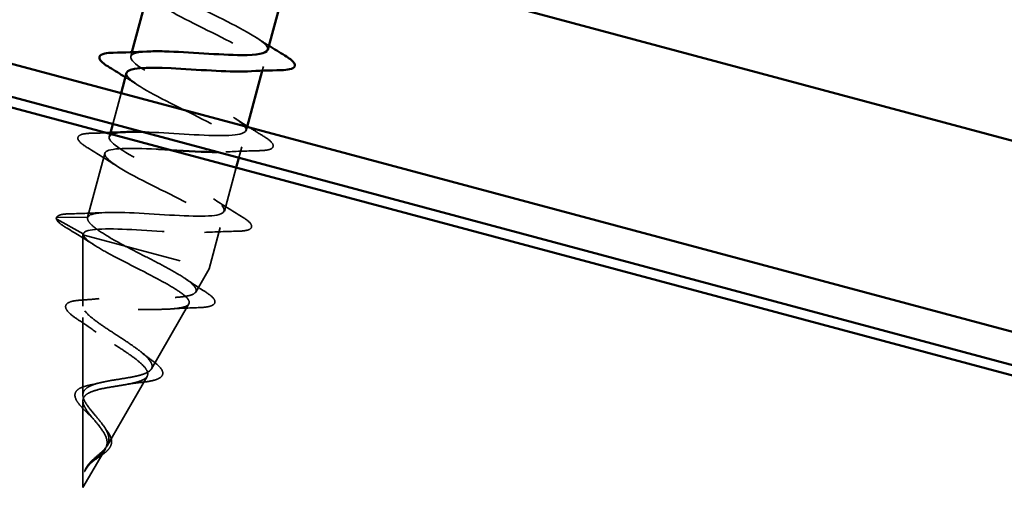
# Model space of a CAD drawing. Units: inches. Extents: x -55 to 72, y -41 to 55.
# Drawn here: x -35 to -34, y 47 to 47 of the extents above; entities that cross this region are included whole.
import ezdxf

# ---------------------------------------------------------------- set-up
doc = ezdxf.new("R2010")
doc.units = ezdxf.units.IN
doc.header["$LTSCALE"] = 2
doc.header["$MEASUREMENT"] = 0
doc.linetypes.add('DASHED', pattern=[0.2067, 0.1654, -0.0413])
doc.layers.add('Hidden (ANSI)', color=7, linetype='DASHED', lineweight=35)
doc.layers.add('Visible (ANSI)', color=7, linetype='Continuous', lineweight=50)

msp = doc.modelspace()

# ---------------------------------------------------------------- linework, layer by layer
at = {"layer": 'Hidden (ANSI)', "ltscale": 0.004078}
for p, q in [((-34.59236, 47.05699), (-34.5935, 47.05275)), ((-34.46159, 47.04277), (-34.46272, 47.03853)), ((-34.61384, 46.97682), (-34.61498, 46.97258))]:
    msp.add_line(p, q, dxfattribs=at)
at = {"layer": 'Hidden (ANSI)', "ltscale": 0.030375}
msp.add_line((-34.60328, 47.01626), (-34.61156, 46.98535), dxfattribs=at)
at = {"layer": 'Hidden (ANSI)', "ltscale": 0.003446}
msp.add_line((-34.4777, 46.98261), (-34.47867, 46.97902), dxfattribs=at)
at = {"layer": 'Hidden (ANSI)', "ltscale": 0.010639}
msp.add_line((-34.48307, 46.9626), (-34.48599, 46.9517), dxfattribs=at)
at = {"layer": 'Hidden (ANSI)', "ltscale": 0.062755}
msp.add_line((-34.61938, 46.95616), (-34.63646, 46.89241), dxfattribs=at)
at = {"layer": 'Hidden (ANSI)', "ltscale": 0.042492}
msp.add_line((-34.48858, 46.94205), (-34.50015, 46.89885), dxfattribs=at)
at = {"layer": 'Hidden (ANSI)', "ltscale": 0.028664}
for p, q in [((-34.66717, 46.89083), (-34.64086, 46.87599)), ((-34.63646, 46.89241), (-34.66666, 46.8927))]:
    msp.add_line(p, q, dxfattribs=at)
at = {"layer": 'Hidden (ANSI)', "ltscale": 0.040375}
msp.add_line((-34.50455, 46.88242), (-34.51555, 46.84137), dxfattribs=at)
at = {"layer": 'Hidden (ANSI)', "ltscale": 0.067416}
msp.add_line((-34.64115, 46.80412), (-34.64112, 46.87502), dxfattribs=at)
at = {"layer": 'Hidden (ANSI)', "ltscale": 0.000852348}
msp.add_line((-34.64086, 46.87599), (-34.64112, 46.87502), dxfattribs=at)
at = {"layer": 'Hidden (ANSI)', "ltscale": 0.194373}
msp.add_line((-34.64112, 46.87502), (-34.51555, 46.84137), dxfattribs=at)
at = {"layer": 'Hidden (ANSI)', "ltscale": 0.025357}
msp.add_line((-34.52891, 46.81822), (-34.51555, 46.84137), dxfattribs=at)
at = {"layer": 'Hidden (ANSI)', "ltscale": 0.070939}
msp.add_line((-34.57304, 46.74171), (-34.53577, 46.80632), dxfattribs=at)
at = {"layer": 'Hidden (ANSI)', "ltscale": 0.073402}
msp.add_line((-34.64119, 46.7158), (-34.64116, 46.79298), dxfattribs=at)
at = {"layer": 'Hidden (ANSI)', "ltscale": 0.075866}
msp.add_line((-34.61717, 46.66519), (-34.57731, 46.73429), dxfattribs=at)
at = {"layer": 'Hidden (ANSI)', "ltscale": 0.082134}
msp.add_line((-34.64123, 46.62348), (-34.64119, 46.70983), dxfattribs=at)
at = {"layer": 'Hidden (ANSI)', "ltscale": 0.042539}
msp.add_line((-34.64123, 46.62348), (-34.61886, 46.66226), dxfattribs=at)
at = {"layer": 'Hidden (ANSI)', "ltscale": 0.002412}
msp.add_arc((-34.66667, 46.8917), 0.001, 89.43974, 240.56026, dxfattribs=at)
at = {"layer": 'Hidden (ANSI)', "ltscale": 0.239844}
msp.add_open_spline([(-34.45743, 47.05925), (-34.45693, 47.06072), (-34.45769, 47.06252), (-34.45981, 47.06469), (-34.46728, 47.07232), (-34.49106, 47.08432), (-34.5155, 47.0965), (-34.53994, 47.10868), (-34.56318, 47.12054), (-34.56992, 47.12798), (-34.57531, 47.13393), (-34.56975, 47.13694), (-34.55609, 47.13779)], degree=3, knots=[-31.415927, -31.415927, -31.415927, -31.415927, -31.06529, -31.06529, -31.06529, -29.830013, -29.830013, -29.830013, -28.594736, -28.594736, -28.594736, -27.606182, -27.606182, -27.606182, -27.606182], dxfattribs=at)
at = {"layer": 'Hidden (ANSI)', "ltscale": 0.239849}
msp.add_open_spline([(-34.57636, 47.11649), (-34.57655, 47.11591), (-34.57653, 47.11528), (-34.5763, 47.11459), (-34.57417, 47.10839), (-34.55464, 47.09753), (-34.5307, 47.08548), (-34.50677, 47.07344), (-34.48025, 47.0607), (-34.4685, 47.05192), (-34.45707, 47.04338), (-34.46051, 47.03882), (-34.47738, 47.03786)], degree=3, knots=[28.274334, 28.274334, 28.274334, 28.274334, 28.41137, 28.41137, 28.41137, 29.646647, 29.646647, 29.646647, 30.881924, 30.881924, 30.881924, 32.084078, 32.084078, 32.084078, 32.084078], dxfattribs=at)
at = {"layer": 'Hidden (ANSI)', "ltscale": 0.014082}
for points in [[(-34.4684, 47.07133), (-34.46434, 47.06867), (-34.46021, 47.06604), (-34.45605, 47.06343)], [(-34.58668, 47.02419), (-34.59075, 47.02684), (-34.59487, 47.02948), (-34.59903, 47.03209)], [(-34.48988, 46.99116), (-34.48582, 46.9885), (-34.48169, 46.98587), (-34.47753, 46.98325)]]:
    msp.add_open_spline(points, degree=3, dxfattribs=at)
at = {"layer": 'Hidden (ANSI)', "ltscale": 0.374691}
msp.add_open_spline([(-34.5826, 46.97759), (-34.58023, 46.97754), (-34.57777, 46.97746), (-34.57521, 46.97735), (-34.55044, 46.97635), (-34.51893, 46.97354), (-34.49938, 46.97393), (-34.47983, 46.97432), (-34.47355, 46.97827), (-34.48356, 46.98658), (-34.49357, 46.9949), (-34.51905, 47.00736), (-34.5433, 47.01949), (-34.56755, 47.03162), (-34.58873, 47.04292), (-34.5928, 47.04964), (-34.59571, 47.05444), (-34.5897, 47.05685), (-34.57749, 47.0576)], degree=3, knots=[-39.839687, -39.839687, -39.839687, -39.839687, -39.712228, -39.712228, -39.712228, -38.476951, -38.476951, -38.476951, -37.241674, -37.241674, -37.241674, -36.006397, -36.006397, -36.006397, -34.77112, -34.77112, -34.77112, -33.889368, -33.889368, -33.889368, -33.889368], dxfattribs=at)
at = {"layer": 'Hidden (ANSI)', "ltscale": 0.251528}
msp.add_open_spline([(-34.59789, 47.03633), (-34.59793, 47.0362), (-34.59796, 47.03607), (-34.59797, 47.03594), (-34.5986, 47.03047), (-34.58156, 47.02028), (-34.55831, 47.00841), (-34.53506, 46.99655), (-34.50738, 46.98351), (-34.49333, 46.97411), (-34.47929, 46.96472), (-34.47999, 46.95927), (-34.49587, 46.9579), (-34.49921, 46.95761), (-34.50316, 46.95749), (-34.50758, 46.95749)], degree=3, knots=[34.557519, 34.557519, 34.557519, 34.557519, 34.587754, 34.587754, 34.587754, 35.823031, 35.823031, 35.823031, 37.058308, 37.058308, 37.058308, 38.293585, 38.293585, 38.293585, 38.552769, 38.552769, 38.552769, 38.552769], dxfattribs=at)
at = {"layer": 'Hidden (ANSI)', "ltscale": 0.015533}
msp.add_open_spline([(-34.47562, 46.98206), (-34.47102, 46.97918), (-34.46639, 46.97633), (-34.46174, 46.9735)], degree=3, dxfattribs=at)
at = {"layer": 'Hidden (ANSI)', "ltscale": 0.090851}
for points in [[(-34.63631, 46.96167), (-34.64082, 46.96442), (-34.64388, 46.96675), (-34.64608, 46.96995), (-34.64645, 46.97109), (-34.64565, 46.97394), (-34.64372, 46.97486), (-34.63879, 46.97592), (-34.63592, 46.97618), (-34.6324, 46.97627)], [(-34.46174, 46.9735), (-34.45723, 46.97076), (-34.45417, 46.96842), (-34.45197, 46.96523), (-34.4516, 46.96408), (-34.4524, 46.96123), (-34.45433, 46.96031), (-34.45925, 46.95925), (-34.46213, 46.95899), (-34.46565, 46.95891)], [(-34.48322, 46.89333), (-34.47871, 46.89058), (-34.47565, 46.88825), (-34.47345, 46.88505), (-34.47308, 46.88391), (-34.47388, 46.88106), (-34.47582, 46.88014), (-34.48074, 46.87908), (-34.48362, 46.87882), (-34.48713, 46.87874)]]:
    msp.add_open_spline(points, degree=3, knots=[0, 0, 0, 0, 0.0806821, 0.0806821, 0.121378, 0.121378, 0.1881144, 0.1881144, 0.2418497, 0.2418497, 0.2418497, 0.2418497], dxfattribs=at)
at = {"layer": 'Hidden (ANSI)', "ltscale": 0.437734}
msp.add_open_spline([(-34.63646, 46.89241), (-34.63505, 46.89766), (-34.61594, 46.89817), (-34.59013, 46.89688), (-34.56431, 46.8956), (-34.53354, 46.89298), (-34.51606, 46.89393), (-34.49858, 46.89488), (-34.49554, 46.89969), (-34.50795, 46.90865), (-34.52037, 46.91761), (-34.54725, 46.93044), (-34.57102, 46.94244), (-34.59479, 46.95445), (-34.61364, 46.96513), (-34.61499, 46.97112), (-34.61583, 46.97488), (-34.60971, 46.97677), (-34.59892, 46.97741)], degree=3, knots=[-47.12389, -47.12389, -47.12389, -47.12389, -45.888613, -45.888613, -45.888613, -44.653336, -44.653336, -44.653336, -43.418059, -43.418059, -43.418059, -42.182782, -42.182782, -42.182782, -40.947505, -40.947505, -40.947505, -40.172553, -40.172553, -40.172553, -40.172553], dxfattribs=at)
at = {"layer": 'Hidden (ANSI)', "ltscale": 0.013887}
msp.add_open_spline([(-34.6324, 46.97627), (-34.62753, 46.97638), (-34.62266, 46.97651), (-34.61781, 46.97667)], degree=3, dxfattribs=at)
at = {"layer": 'Hidden (ANSI)', "ltscale": 0.492087}
msp.add_open_spline([(-34.5539, 46.95955), (-34.55871, 46.95984), (-34.56351, 46.96013), (-34.56819, 46.96038), (-34.59459, 46.96182), (-34.61555, 46.96181), (-34.61893, 46.95709), (-34.62232, 46.95236), (-34.60798, 46.94289), (-34.5857, 46.93129), (-34.56342, 46.91969), (-34.53491, 46.90641), (-34.51874, 46.89645), (-34.50257, 46.88649), (-34.50002, 46.88017), (-34.51354, 46.87816), (-34.52706, 46.87616), (-34.55578, 46.87822), (-34.58274, 46.87981), (-34.6097, 46.88141), (-34.63306, 46.88203), (-34.63918, 46.87804), (-34.64009, 46.87745), (-34.64065, 46.87677), (-34.64086, 46.87599)], degree=3, knots=[39.30978, 39.30978, 39.30978, 39.30978, 39.528862, 39.528862, 39.528862, 40.764139, 40.764139, 40.764139, 41.999416, 41.999416, 41.999416, 43.234693, 43.234693, 43.234693, 44.46997, 44.46997, 44.46997, 45.705247, 45.705247, 45.705247, 46.940524, 46.940524, 46.940524, 47.12389, 47.12389, 47.12389, 47.12389], dxfattribs=at)
at = {"layer": 'Hidden (ANSI)', "ltscale": 0.031888}
for points in [[(-34.60816, 46.94401), (-34.61733, 46.95001), (-34.6268, 46.95588), (-34.63631, 46.96167)], [(-34.46565, 46.95891), (-34.47678, 46.95865), (-34.48791, 46.95829), (-34.49885, 46.95769)], [(-34.51137, 46.91099), (-34.5022, 46.905), (-34.49273, 46.89912), (-34.48322, 46.89333)], [(-34.65388, 46.89609), (-34.64275, 46.89635), (-34.63162, 46.89671), (-34.62068, 46.89731)], [(-34.48713, 46.87874), (-34.49827, 46.87848), (-34.5094, 46.87812), (-34.52034, 46.87752)]]:
    msp.add_open_spline(points, degree=3, dxfattribs=at)
at = {"layer": 'Hidden (ANSI)', "ltscale": 0.041926}
msp.add_open_spline([(-34.65701, 46.88173), (-34.66157, 46.88448), (-34.66475, 46.88684), (-34.66711, 46.88982), (-34.66757, 46.89068), (-34.66767, 46.8916)], degree=3, knots=[0, 0, 0, 0, 0.0784189, 0.0784189, 0.1117453, 0.1117453, 0.1117453, 0.1117453], dxfattribs=at)
at = {"layer": 'Hidden (ANSI)', "ltscale": 0.045375}
msp.add_open_spline([(-34.66764, 46.89196), (-34.66726, 46.89337), (-34.66592, 46.89425), (-34.66177, 46.89561), (-34.65834, 46.89599), (-34.65388, 46.89609)], degree=3, knots=[0, 0, 0, 0, 0.0527752, 0.0527752, 0.1209585, 0.1209585, 0.1209585, 0.1209585], dxfattribs=at)
at = {"layer": 'Hidden (ANSI)', "ltscale": 0.078553}
msp.add_open_spline([(-34.59872, 46.86366), (-34.60615, 46.86765), (-34.61295, 46.87146), (-34.62444, 46.87855), (-34.62901, 46.88176), (-34.63379, 46.88616), (-34.63503, 46.88759), (-34.6365, 46.8902), (-34.63674, 46.89137), (-34.63646, 46.89241)], degree=3, knots=[0, 0, 0, 0, 0.0677224, 0.0677224, 0.1354447, 0.1354447, 0.1728709, 0.1728709, 0.210297, 0.210297, 0.210297, 0.210297], dxfattribs=at)
at = {"layer": 'Hidden (ANSI)', "ltscale": 0.031132}
msp.add_open_spline([(-34.62934, 46.86461), (-34.63839, 46.87042), (-34.64768, 46.87611), (-34.65701, 46.88173)], degree=3, dxfattribs=at)
at = {"layer": 'Hidden (ANSI)', "ltscale": 0.544082}
msp.add_open_spline([(-34.6409, 46.87496), (-34.64021, 46.87304), (-34.63793, 46.87069), (-34.63051, 46.8652), (-34.62551, 46.86213), (-34.61358, 46.85542), (-34.60681, 46.85187), (-34.59251, 46.84453), (-34.58515, 46.84082), (-34.57091, 46.83349), (-34.56417, 46.82995), (-34.55232, 46.82326), (-34.5473, 46.82017), (-34.53969, 46.81462), (-34.53714, 46.81219), (-34.53491, 46.80807), (-34.53519, 46.8064), (-34.53857, 46.80378), (-34.54158, 46.80284), (-34.54993, 46.80155), (-34.55513, 46.8012), (-34.56706, 46.80086), (-34.57362, 46.80087), (-34.58723, 46.80097), (-34.59413, 46.80107), (-34.60735, 46.80107), (-34.61355, 46.80098), (-34.62447, 46.80035), (-34.62911, 46.79984), (-34.63626, 46.7982), (-34.63876, 46.79711), (-34.64136, 46.79425), (-34.6415, 46.79252), (-34.63952, 46.78842), (-34.63748, 46.78611), (-34.63164, 46.78097), (-34.62794, 46.7782), (-34.61952, 46.77237), (-34.61492, 46.76936), (-34.60559, 46.76326), (-34.60095, 46.76024), (-34.59241, 46.75435), (-34.58857, 46.75154), (-34.5823, 46.74624), (-34.5799, 46.74381), (-34.57695, 46.73939), (-34.57637, 46.73744), (-34.57714, 46.734), (-34.57843, 46.73254), (-34.5827, 46.73003), (-34.58559, 46.72899), (-34.59255, 46.72718), (-34.59651, 46.72642), (-34.60495, 46.72499), (-34.6093, 46.72432), (-34.61779, 46.72288), (-34.62184, 46.72212), (-34.62906, 46.72031), (-34.63219, 46.71929), (-34.63684, 46.71698), (-34.63849, 46.71578), (-34.64066, 46.71303), (-34.64119, 46.71152), (-34.64119, 46.70983)], degree=3, knots=[0, 0, 0, 0, 0.066246, 0.066246, 0.131227, 0.131227, 0.194944, 0.194944, 0.257398, 0.257398, 0.318591, 0.318591, 0.378522, 0.378522, 0.437194, 0.437194, 0.494607, 0.494607, 0.550763, 0.550763, 0.605663, 0.605663, 0.659308, 0.659308, 0.711702, 0.711702, 0.762845, 0.762845, 0.81274, 0.81274, 0.86139, 0.86139, 0.908797, 0.908797, 0.954964, 0.954964, 0.999896, 0.999896, 1.043597, 1.043597, 1.08607, 1.08607, 1.127321, 1.127321, 1.167356, 1.167356, 1.206182, 1.206182, 1.243806, 1.243806, 1.280237, 1.280237, 1.315486, 1.315486, 1.349566, 1.349566, 1.382489, 1.382489, 1.414274, 1.414274, 1.441254, 1.441254, 1.467158, 1.467158, 1.467158, 1.467158], dxfattribs=at)
at = {"layer": 'Hidden (ANSI)', "ltscale": 0.005187}
msp.add_open_spline([(-34.64086, 46.87599), (-34.64095, 46.87566), (-34.64096, 46.87532), (-34.6409, 46.87496)], degree=3, dxfattribs=at)
at = {"layer": 'Hidden (ANSI)', "ltscale": 0.504207}
msp.add_open_spline([(-34.64119, 46.7158), (-34.64119, 46.7179), (-34.64042, 46.71971), (-34.63731, 46.72296), (-34.63496, 46.72433), (-34.6289, 46.72674), (-34.62521, 46.72774), (-34.61694, 46.72952), (-34.61243, 46.73028), (-34.60318, 46.73177), (-34.59855, 46.73248), (-34.58981, 46.73408), (-34.58583, 46.73495), (-34.5791, 46.73707), (-34.57647, 46.73829), (-34.57295, 46.74125), (-34.57216, 46.74295), (-34.57255, 46.74694), (-34.57379, 46.74918), (-34.57813, 46.75421), (-34.58123, 46.75694), (-34.58883, 46.76283), (-34.59329, 46.76592), (-34.60288, 46.77233), (-34.60793, 46.77557), (-34.6178, 46.78204), (-34.62251, 46.78519), (-34.63081, 46.79123), (-34.63428, 46.79404), (-34.63933, 46.7992), (-34.64081, 46.80147), (-34.6414, 46.80542), (-34.64044, 46.80704), (-34.63605, 46.80965), (-34.63261, 46.8106), (-34.62354, 46.81195), (-34.61796, 46.81233), (-34.60532, 46.81271), (-34.59835, 46.81271), (-34.58387, 46.8126), (-34.57651, 46.81249), (-34.56234, 46.81245), (-34.5557, 46.81253), (-34.54404, 46.81317), (-34.53918, 46.81372), (-34.5319, 46.81552), (-34.52962, 46.81677), (-34.52797, 46.82007), (-34.52869, 46.82212), (-34.53306, 46.82703), (-34.53672, 46.82986), (-34.54651, 46.83623), (-34.55259, 46.83971), (-34.56543, 46.84664), (-34.57193, 46.85), (-34.58536, 46.85685), (-34.59218, 46.86029), (-34.59872, 46.86366)], degree=3, knots=[0, 0, 0, 0, 0.031531, 0.031531, 0.06418, 0.06418, 0.097979, 0.097979, 0.132949, 0.132949, 0.169112, 0.169112, 0.206483, 0.206483, 0.245078, 0.245078, 0.284906, 0.284906, 0.32598, 0.32598, 0.368307, 0.368307, 0.411896, 0.411896, 0.456752, 0.456752, 0.502882, 0.502882, 0.550291, 0.550291, 0.598982, 0.598982, 0.648961, 0.648961, 0.700231, 0.700231, 0.752794, 0.752794, 0.806655, 0.806655, 0.861814, 0.861814, 0.918275, 0.918275, 0.976039, 0.976039, 1.035109, 1.035109, 1.095486, 1.095486, 1.157171, 1.157171, 1.220166, 1.220166, 1.276152, 1.276152, 1.333184, 1.333184, 1.333184, 1.333184], dxfattribs=at)
at = {"layer": 'Hidden (ANSI)', "ltscale": 0.022792}
msp.add_open_spline([(-34.53932, 46.83152), (-34.53294, 46.82716), (-34.52634, 46.82287), (-34.51967, 46.81863)], degree=3, dxfattribs=at)
at = {"layer": 'Hidden (ANSI)', "ltscale": 0.01814}
msp.add_open_spline([(-34.64314, 46.81014), (-34.63695, 46.81054), (-34.63082, 46.81103), (-34.62489, 46.81168)], degree=3, dxfattribs=at)
at = {"layer": 'Hidden (ANSI)', "ltscale": 0.088284}
msp.add_open_spline([(-34.51967, 46.81863), (-34.51546, 46.81597), (-34.51248, 46.81362), (-34.51016, 46.81042), (-34.50971, 46.80935), (-34.50986, 46.80634), (-34.51163, 46.805), (-34.51543, 46.80381), (-34.51688, 46.80351), (-34.5208, 46.80296), (-34.52347, 46.80276), (-34.52652, 46.80267)], degree=3, knots=[0, 0, 0, 0, 0.0701085, 0.0701085, 0.1049425, 0.1049425, 0.1672089, 0.1672089, 0.1962445, 0.1962445, 0.2350126, 0.2350126, 0.2350126, 0.2350126], dxfattribs=at)
at = {"layer": 'Hidden (ANSI)', "ltscale": 0.084424}
msp.add_open_spline([(-34.64476, 46.78981), (-34.64875, 46.79241), (-34.652, 46.79482), (-34.65659, 46.79911), (-34.65803, 46.80103), (-34.65866, 46.80488), (-34.65744, 46.80667), (-34.65358, 46.80863), (-34.65114, 46.80924), (-34.64659, 46.80987), (-34.64493, 46.81002), (-34.64314, 46.81014)], degree=3, knots=[0, 0, 0, 0, 0.0514551, 0.0514551, 0.1033085, 0.1033085, 0.1571565, 0.1571565, 0.2024019, 0.2024019, 0.2245855, 0.2245855, 0.2245855, 0.2245855], dxfattribs=at)
at = {"layer": 'Hidden (ANSI)', "ltscale": 0.025829}
msp.add_open_spline([(-34.52652, 46.80267), (-34.53551, 46.80239), (-34.54449, 46.80201), (-34.55325, 46.8014)], degree=3, dxfattribs=at)
at = {"layer": 'Hidden (ANSI)', "ltscale": 0.020226}
msp.add_open_spline([(-34.62783, 46.77821), (-34.63319, 46.78213), (-34.63893, 46.78601), (-34.64476, 46.78981)], degree=3, dxfattribs=at)
at = {"layer": 'Hidden (ANSI)', "ltscale": 0.013376}
msp.add_open_spline([(-34.58247, 46.75784), (-34.57926, 46.7552), (-34.5758, 46.75257), (-34.57223, 46.74997)], degree=3, dxfattribs=at)
at = {"layer": 'Hidden (ANSI)', "ltscale": 0.078163}
msp.add_open_spline([(-34.57223, 46.74997), (-34.56883, 46.7475), (-34.56611, 46.74516), (-34.56252, 46.74088), (-34.56153, 46.73881), (-34.56195, 46.73508), (-34.5632, 46.73358), (-34.5669, 46.73142), (-34.56932, 46.7306), (-34.57546, 46.72921), (-34.57934, 46.72865), (-34.58366, 46.72821)], degree=3, knots=[0, 0, 0, 0, 0.0453373, 0.0453373, 0.090031, 0.090031, 0.1309662, 0.1309662, 0.1681997, 0.1681997, 0.207801, 0.207801, 0.207801, 0.207801], dxfattribs=at)
at = {"layer": 'Hidden (ANSI)', "ltscale": 0.035209}
msp.add_open_spline([(-34.64908, 46.71476), (-34.64926, 46.71649), (-34.64881, 46.71814), (-34.6468, 46.7208), (-34.64532, 46.72188), (-34.64137, 46.72381), (-34.63871, 46.72463), (-34.63499, 46.72546), (-34.63427, 46.7256), (-34.63354, 46.72574)], degree=3, knots=[0, 0, 0, 0, 0.02875616, 0.02875616, 0.05577208, 0.05577208, 0.08675229, 0.08675229, 0.09383342, 0.09383342, 0.09383342, 0.09383342], dxfattribs=at)
at = {"layer": 'Hidden (ANSI)', "ltscale": 0.008584}
msp.add_open_spline([(-34.63354, 46.72574), (-34.63097, 46.72623), (-34.6285, 46.72678), (-34.62619, 46.7274)], degree=3, dxfattribs=at)
at = {"layer": 'Hidden (ANSI)', "ltscale": 0.014151}
msp.add_open_spline([(-34.58366, 46.72821), (-34.58832, 46.72773), (-34.59288, 46.72713), (-34.59711, 46.72635)], degree=3, dxfattribs=at)
at = {"layer": 'Hidden (ANSI)', "ltscale": 0.032433}
msp.add_open_spline([(-34.63432, 46.69549), (-34.63668, 46.69772), (-34.63895, 46.6999), (-34.64291, 46.70403), (-34.64463, 46.70601), (-34.64737, 46.70982), (-34.64836, 46.71167), (-34.64895, 46.71385), (-34.64903, 46.71431), (-34.64908, 46.71476)], degree=3, knots=[0, 0, 0, 0, 0.02554529, 0.02554529, 0.05136974, 0.05136974, 0.07896834, 0.07896834, 0.08646284, 0.08646284, 0.08646284, 0.08646284], dxfattribs=at)
at = {"layer": 'Hidden (ANSI)', "ltscale": 0.089656}
msp.add_open_spline([(-34.63125, 46.6513), (-34.6288, 46.65355), (-34.62624, 46.65559), (-34.62153, 46.65974), (-34.61951, 46.66173), (-34.61653, 46.66598), (-34.61564, 46.66814), (-34.61517, 46.67281), (-34.61561, 46.67523), (-34.61766, 46.68038), (-34.61926, 46.68303), (-34.6232, 46.68855), (-34.6255, 46.69133), (-34.63021, 46.69693), (-34.63256, 46.69968), (-34.63657, 46.70485), (-34.6382, 46.70722), (-34.64055, 46.71178), (-34.64119, 46.71388), (-34.64119, 46.7158)], degree=3, knots=[0, 0, 0, 0, 0.0254212, 0.0254212, 0.050616, 0.050616, 0.0759961, 0.0759961, 0.1018445, 0.1018445, 0.1283557, 0.1283557, 0.1556669, 0.1556669, 0.1838774, 0.1838774, 0.2109707, 0.2109707, 0.2393812, 0.2393812, 0.2393812, 0.2393812], dxfattribs=at)
at = {"layer": 'Hidden (ANSI)', "ltscale": 0.083957}
msp.add_open_spline([(-34.64119, 46.70983), (-34.64119, 46.70794), (-34.64054, 46.70586), (-34.63813, 46.70132), (-34.63645, 46.69894), (-34.63252, 46.69393), (-34.63035, 46.69139), (-34.62605, 46.68622), (-34.62399, 46.68367), (-34.62049, 46.67862), (-34.61909, 46.67621), (-34.61732, 46.67152), (-34.61696, 46.66932), (-34.61742, 46.66509), (-34.61821, 46.66313), (-34.62082, 46.6593), (-34.62256, 46.65751), (-34.62579, 46.65459), (-34.62705, 46.65352), (-34.62958, 46.65135), (-34.63082, 46.65028), (-34.63202, 46.64915)], degree=3, knots=[0, 0, 0, 0, 0.0281855, 0.0281855, 0.0553562, 0.0553562, 0.0815558, 0.0815558, 0.1068402, 0.1068402, 0.1312819, 0.1312819, 0.1549776, 0.1549776, 0.1780585, 0.1780585, 0.2007077, 0.2007077, 0.2138949, 0.2138949, 0.226602, 0.226602, 0.226602, 0.226602], dxfattribs=at)
at = {"layer": 'Hidden (ANSI)', "ltscale": 0.007535}
msp.add_open_spline([(-34.63005, 46.69102), (-34.63128, 46.69249), (-34.63273, 46.69399), (-34.63432, 46.69549)], degree=3, dxfattribs=at)
at = {"layer": 'Hidden (ANSI)', "ltscale": 0.003954}
msp.add_open_spline([(-34.61992, 46.68388), (-34.61941, 46.68311), (-34.61885, 46.68234), (-34.61823, 46.68156)], degree=3, dxfattribs=at)
at = {"layer": 'Hidden (ANSI)', "ltscale": 0.049975}
msp.add_open_spline([(-34.61823, 46.68156), (-34.61646, 46.67932), (-34.61499, 46.67707), (-34.61308, 46.67278), (-34.61259, 46.67067), (-34.61276, 46.66692), (-34.6133, 46.66521), (-34.61519, 46.66209), (-34.61652, 46.66063), (-34.61974, 46.65781), (-34.62168, 46.65641), (-34.62566, 46.65367), (-34.62772, 46.6523), (-34.63033, 46.65037), (-34.63099, 46.64987), (-34.63162, 46.64935)], degree=3, knots=[0, 0, 0, 0, 0.0242553, 0.0242553, 0.0475313, 0.0475313, 0.068449, 0.068449, 0.0883799, 0.0883799, 0.108168, 0.108168, 0.1266647, 0.1266647, 0.1329589, 0.1329589, 0.1329589, 0.1329589], dxfattribs=at)
at = {"layer": 'Hidden (ANSI)', "ltscale": 0.006214}
msp.add_open_spline([(-34.63774, 46.64357), (-34.63674, 46.64534), (-34.63548, 46.64701), (-34.63395, 46.64864)], degree=3, dxfattribs=at)
at = {"layer": 'Hidden (ANSI)', "ltscale": 0.007962}
msp.add_open_spline([(-34.63202, 46.64915), (-34.63289, 46.64835), (-34.63372, 46.64752), (-34.6356, 46.64548), (-34.63658, 46.64426), (-34.63743, 46.64296)], degree=3, knots=[0, 0, 0, 0, 0.00904642, 0.00904642, 0.02157431, 0.02157431, 0.02157431, 0.02157431], dxfattribs=at)
at = {"layer": 'Hidden (ANSI)', "ltscale": 0.003543}
msp.add_open_spline([(-34.63395, 46.64864), (-34.63354, 46.64908), (-34.63312, 46.64951), (-34.63222, 46.6504), (-34.63174, 46.65085), (-34.63125, 46.6513)], degree=3, knots=[0, 0, 0, 0, 0.004657797, 0.004657797, 0.00972162, 0.00972162, 0.00972162, 0.00972162], dxfattribs=at)
at = {"layer": 'Hidden (ANSI)', "ltscale": 0.000711439}
msp.add_open_spline([(-34.63351, 46.6477), (-34.63362, 46.64759), (-34.63373, 46.64749), (-34.63383, 46.64738)], degree=3, dxfattribs=at)
at = {"layer": 'Hidden (ANSI)', "ltscale": 0.002371}
msp.add_open_spline([(-34.63162, 46.64935), (-34.63228, 46.64881), (-34.63291, 46.64826), (-34.63351, 46.6477)], degree=3, dxfattribs=at)
at = {"layer": 'Hidden (ANSI)', "ltscale": 0.005543}
msp.add_open_spline([(-34.63743, 46.64296), (-34.63839, 46.64151), (-34.63896, 46.64034), (-34.63927, 46.63974), (-34.63933, 46.63964), (-34.63938, 46.63955), (-34.63939, 46.63953), (-34.63942, 46.63951), (-34.63942, 46.6395), (-34.63943, 46.63949), (-34.63943, 46.63949), (-34.63944, 46.63949), (-34.63944, 46.63949), (-34.63944, 46.63949), (-34.63944, 46.6395), (-34.63944, 46.6395), (-34.63944, 46.6395), (-34.63944, 46.6395), (-34.63944, 46.6395), (-34.63944, 46.63951), (-34.63945, 46.63951), (-34.63945, 46.63953), (-34.63944, 46.63956), (-34.63942, 46.63969), (-34.63936, 46.6399), (-34.63925, 46.64024), (-34.63914, 46.64057), (-34.639, 46.64094)], degree=3, knots=[0, 0, 0, 0, 0.01397013, 0.01397013, 0.01635801, 0.01635801, 0.01712636, 0.01712636, 0.01759978, 0.01759978, 0.01773598, 0.01773598, 0.01781809, 0.01781809, 0.01788584, 0.01788584, 0.01795891, 0.01795891, 0.01807628, 0.01807628, 0.01833703, 0.01833703, 0.01916095, 0.01916095, 0.02439922, 0.02439922, 0.04262671, 0.04262671, 0.04262671, 0.04262671], dxfattribs=at)
at = {"layer": 'Hidden (ANSI)', "ltscale": 0.002866}
msp.add_open_spline([(-34.639, 46.64094), (-34.63865, 46.64183), (-34.63823, 46.6427), (-34.63774, 46.64357)], degree=3, dxfattribs=at)
at = {"layer": 'Visible (ANSI)'}
for p, q in [((-54.38198, 52.31595), (3.53269, 36.79776)), ((3.52441, 36.76685), (-54.39026, 52.28504)), ((-54.39285, 52.27538), (3.53098, 36.75474)), ((-35.75768, 47.51584), (-33.22213, 46.83644)), ((-34.57642, 47.1165), (-34.59236, 47.05699)), ((-34.44124, 47.1187), (-34.45719, 47.05919)), ((-34.46272, 47.03853), (-34.4777, 46.98261)), ((-34.5979, 47.03633), (-34.60328, 47.01626)), ((-34.61156, 46.98535), (-34.61384, 46.97682)), ((-34.48599, 46.9517), (-34.48858, 46.94205))]:
    msp.add_line(p, q, dxfattribs=at)
for points, knots in [([(-34.61483, 47.04185), (-34.61934, 47.04459), (-34.6224, 47.04692), (-34.6246, 47.05012), (-34.62497, 47.05126), (-34.62416, 47.05411), (-34.62223, 47.05504), (-34.61731, 47.0561), (-34.61443, 47.05636), (-34.61092, 47.05644)], [0, 0, 0, 0, 0.0806821, 0.0806821, 0.121378, 0.121378, 0.1881144, 0.1881144, 0.2418497, 0.2418497, 0.2418497, 0.2418497]), ([(-34.57749, 47.0576), (-34.5726, 47.0579), (-34.5667, 47.05793), (-34.55999, 47.05774), (-34.53653, 47.05709), (-34.50463, 47.05417), (-34.48322, 47.05407), (-34.46789, 47.05399), (-34.45867, 47.05556), (-34.45743, 47.05925)], [-33.889368, -33.889368, -33.889368, -33.889368, -33.535843, -33.535843, -33.535843, -32.300566, -32.300566, -32.300566, -31.415927, -31.415927, -31.415927, -31.415927]), ([(-34.44026, 47.05367), (-34.43575, 47.05093), (-34.43268, 47.0486), (-34.43049, 47.0454), (-34.43011, 47.04425), (-34.43092, 47.04141), (-34.43285, 47.04048), (-34.43777, 47.03942), (-34.44065, 47.03916), (-34.44417, 47.03908)], [0, 0, 0, 0, 0.0806821, 0.0806821, 0.121378, 0.121378, 0.1881144, 0.1881144, 0.2418497, 0.2418497, 0.2418497, 0.2418497]), ([(-34.47738, 47.03786), (-34.47784, 47.03784), (-34.47832, 47.03781), (-34.4788, 47.03779), (-34.49689, 47.03701), (-34.5279, 47.03968), (-34.55345, 47.0409), (-34.57837, 47.04208), (-34.59644, 47.04143), (-34.59789, 47.03633)], [32.084078, 32.084078, 32.084078, 32.084078, 32.117201, 32.117201, 32.117201, 33.352478, 33.352478, 33.352478, 34.557519, 34.557519, 34.557519, 34.557519])]:
    msp.add_open_spline(points, degree=3, knots=knots, dxfattribs=at)
for points in [[(-34.61092, 47.05644), (-34.59978, 47.0567), (-34.58865, 47.05705), (-34.57771, 47.05766)], [(-34.45605, 47.06343), (-34.45083, 47.06015), (-34.44555, 47.0569), (-34.44026, 47.05367)], [(-34.59903, 47.03209), (-34.60425, 47.03537), (-34.60953, 47.03862), (-34.61483, 47.04185)], [(-34.44417, 47.03908), (-34.4553, 47.03882), (-34.46643, 47.03846), (-34.47737, 47.03786)], [(-34.47753, 46.98325), (-34.4769, 46.98285), (-34.47626, 46.98245), (-34.47562, 46.98206)], [(-34.61781, 46.97667), (-34.61157, 46.97688), (-34.60535, 46.97715), (-34.59919, 46.97749)], [(-34.59892, 46.97741), (-34.59428, 46.97769), (-34.58878, 46.97773), (-34.5826, 46.97759)], [(-34.50758, 46.95749), (-34.52047, 46.95749), (-34.53727, 46.95854), (-34.5539, 46.95955)]]:
    msp.add_open_spline(points, degree=3, dxfattribs=at)

doc.saveas('drawing.dxf')
